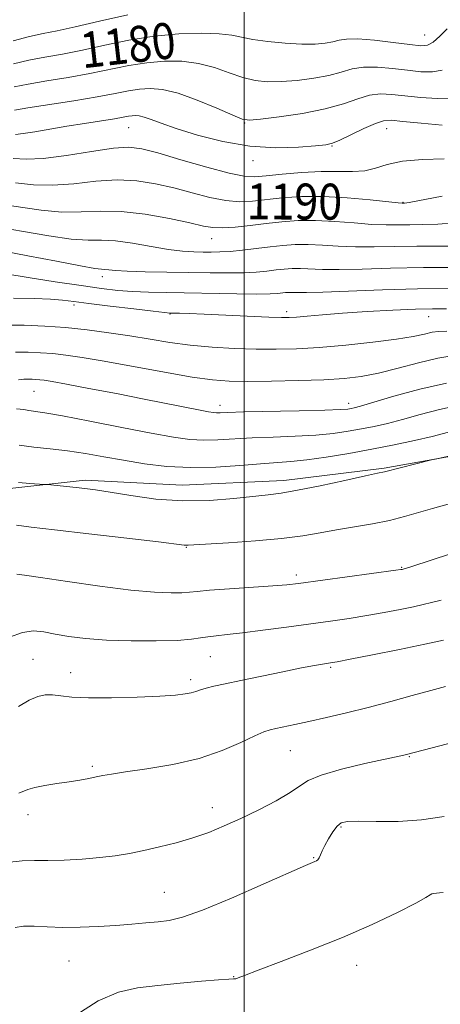
# Model space of a CAD drawing. Extents: x 2067300 to 2070200, y 289800 to 292700.
# Drawn here: x 2068450 to 2068544, y 290185 to 290404 of the extents above; entities that cross this region are included whole.
import ezdxf

# ---------------------------------------------------------------- set-up
doc = ezdxf.new("R2010")
doc.units = 0
doc.header["$MEASUREMENT"] = 0
for name, color, linetype, lineweight in [('BREAKLINE DTM HARD', 7, 'Continuous', 0), ('CONTOUR INDEX', 41, 'Continuous', 13), ('CONTOUR INDEX LABEL', 244, 'Continuous', 0), ('CONTOUR INTERMEDIATE', 44, 'Continuous', 0), ('GRID LINE', 7, 'Continuous', 0), ('SPOT ELEVATION DTM', 2, 'Continuous', 13)]:
    doc.layers.add(name, color=color, linetype=linetype, lineweight=lineweight)
doc.styles.add('Style-WORKING', font='WORKING.shx')

msp = doc.modelspace()

# ---------------------------------------------------------------- linework, layer by layer
at = {"layer": 'BREAKLINE DTM HARD'}
msp.add_polyline3d([(2068281.09, 290241.77, 1213.98), (2068299.18, 290256, 1212.74), (2068315.18, 290265.35, 1212.74), (2068336.75, 290275.4, 1212.77), (2068350.31, 290281.29, 1213.09), (2068368.04, 290286.12, 1213.23), (2068388.2, 290289.92, 1213.3), (2068402.11, 290294.41, 1213.34), (2068425.74, 290296.11, 1212.67), (2068445.91, 290299.21, 1212.42), (2068464.67, 290301.27, 1211.64), (2068486.22, 290300.19, 1211), (2068508.81, 290301.2, 1211.43), (2068531.06, 290303.94, 1211.85), (2068552.26, 290307.74, 1212.14), (2068575.9, 290309.44, 1213.41), (2068603, 290309.39, 1214.05), (2068631.85, 290313.52, 1214.9), (2068646.81, 290319.41, 1214.12), (2068662.45, 290324.59, 1213.48), (2068678.1, 290330.13, 1213.41), (2068692.35, 290333.58, 1214.01), (2068718.43, 290339.8, 1214.3), (2068744.5, 290347.06, 1214.4)], dxfattribs=at)
at = {"layer": 'CONTOUR INDEX', "flags": 128}
for points, elevation in [([(2068545.042, 290401.529), (2068543.424, 290399.952), (2068541.974, 290398.613), (2068540.731, 290397.912), (2068539.208, 290397.786), (2068536.783, 290398.055), (2068533.108, 290398.535), (2068528.914, 290399.028), (2068525.205, 290399.331), (2068522.712, 290399.3), (2068521.08, 290399.029), (2068519.685, 290398.67), (2068517.977, 290398.36), (2068515.726, 290398.173), (2068512.778, 290398.166), (2068509.116, 290398.376), (2068505.27, 290398.754), (2068501.905, 290399.226), (2068497.243, 290400.167), (2068494.464, 290400.489), (2068490.453, 290400.61), (2068485.463, 290400.451), (2068479.97, 290399.929), (2068474.406, 290399.016), (2068469.033, 290397.9), (2068464.065, 290396.824), (2068459.66, 290395.967), (2068455.74, 290395.26), (2068452.167, 290394.571), (2068448.792, 290393.798)], 1180), ([(2068543.998, 290364.413), (2068536.645, 290363.013), (2068535.581, 290362.829), (2068535.315, 290362.802), (2068535.082, 290362.813), (2068534.189, 290362.901), (2068527.991, 290363.58), (2068522.891, 290364.042), (2068517.545, 290364.326), (2068512.687, 290364.281), (2068508.459, 290363.994), (2068501.811, 290363.283), (2068498.973, 290363.163), (2068495.929, 290363.408), (2068492.375, 290364.115), (2068488.44, 290365.122), (2068484.364, 290366.209), (2068480.316, 290367.163), (2068476.184, 290367.818), (2068471.783, 290368.017), (2068467.015, 290367.696), (2068462.126, 290367.161), (2068457.445, 290366.808), (2068453.195, 290366.927), (2068449.167, 290367.374)], 1190), ([(2068544.946, 290339.336), (2068541.789, 290339.355), (2068538.064, 290339.257), (2068533.019, 290339.036), (2068527.274, 290338.73), (2068521.791, 290338.385), (2068517.351, 290338.048), (2068514.011, 290337.754), (2068511.645, 290337.534), (2068509.992, 290337.415), (2068508.245, 290337.405), (2068505.463, 290337.503), (2068491.135, 290338.155), (2068487.753, 290338.29), (2068485.627, 290338.359), (2068483.546, 290338.418), (2068482.319, 290338.53), (2068479.799, 290338.819), (2068475.46, 290339.337), (2068470.256, 290339.97), (2068465.514, 290340.56), (2068462.175, 290340.989), (2068459.652, 290341.276), (2068456.974, 290341.482), (2068453.359, 290341.648), (2068448.78, 290341.755)], 1200), ([(2068547.614, 290312.522), (2068541.746, 290311.02), (2068537.829, 290310.108), (2068533.314, 290309.145), (2068528.368, 290308.168), (2068523.206, 290307.225), (2068518.225, 290306.397), (2068513.871, 290305.775), (2068510.387, 290305.408), (2068503.602, 290304.921), (2068498.997, 290304.54), (2068493.685, 290304.186), (2068488.163, 290304.074), (2068482.847, 290304.358), (2068477.839, 290304.951), (2068473.164, 290305.705), (2068468.825, 290306.485), (2068464.735, 290307.209), (2068460.787, 290307.809), (2068456.921, 290308.248), (2068453.273, 290308.631), (2068450.024, 290309.094)], 1210), ([(2068544.257, 290265.758), (2068540.085, 290264.861), (2068534.463, 290263.701), (2068528.481, 290262.494), (2068523.527, 290261.508), (2068520.606, 290260.939), (2068519.195, 290260.683), (2068517.363, 290260.412), (2068515.621, 290260.113), (2068512.747, 290259.56), (2068508.55, 290258.7), (2068499.229, 290256.754), (2068495.765, 290256.042), (2068493.287, 290255.52), (2068491.548, 290255.101), (2068490.296, 290254.715), (2068489.277, 290254.358), (2068488.237, 290254.044), (2068486.877, 290253.782), (2068484.722, 290253.548), (2068481.25, 290253.316), (2068476.226, 290253.077), (2068470.555, 290252.905), (2068465.428, 290252.891), (2068461.749, 290253.086), (2068459.269, 290253.375), (2068457.451, 290253.6), (2068455.819, 290253.605), (2068454.135, 290253.253), (2068452.22, 290252.407), (2068449.891, 290251.012)], 1220)]:
    msp.add_lwpolyline(points, dxfattribs=dict(at, elevation=elevation))
at = {"layer": 'CONTOUR INTERMEDIATE', "flags": 128}
for points, elevation in [([(2068474.158, 290404.642), (2068467.847, 290403.257), (2068462.422, 290402.008), (2068458.424, 290401.149), (2068455.316, 290400.519), (2068452.292, 290399.849), (2068448.688, 290398.934)], 1178), ([(2068543.97, 290392.378), (2068541.804, 290391.99), (2068539.233, 290392.048), (2068536.262, 290392.368), (2068532.952, 290392.769), (2068529.591, 290393.063), (2068526.523, 290393.066), (2068523.956, 290392.656), (2068521.546, 290391.972), (2068518.816, 290391.217), (2068515.443, 290390.568), (2068511.745, 290390.091), (2068508.199, 290389.828), (2068505.15, 290389.82), (2068502.414, 290390.121), (2068499.675, 290390.787), (2068496.678, 290391.813), (2068493.4, 290392.947), (2068489.879, 290393.879), (2068486.156, 290394.36), (2068482.291, 290394.392), (2068478.344, 290394.042), (2068474.343, 290393.387), (2068465.707, 290391.64), (2068460.896, 290390.785), (2068456.163, 290390.002), (2068452.041, 290389.294), (2068448.895, 290388.661)], 1182), ([(2068545.966, 290386.144), (2068542.877, 290386.069), (2068539.259, 290386.31), (2068532.796, 290387.002), (2068530.267, 290387.098), (2068527.841, 290386.801), (2068525.2, 290386.012), (2068522.013, 290384.915), (2068517.947, 290383.764), (2068512.908, 290382.775), (2068507.764, 290382.01), (2068503.621, 290381.489), (2068501.185, 290381.264), (2068499.558, 290381.489), (2068497.445, 290382.348), (2068493.922, 290383.904), (2068489.557, 290385.727), (2068485.294, 290387.27), (2068481.86, 290388.11), (2068479.118, 290388.334), (2068476.718, 290388.156), (2068474.28, 290387.757), (2068471.326, 290387.186), (2068467.35, 290386.456), (2068462.132, 290385.603), (2068451.916, 290384.017), (2068448.999, 290383.524)], 1184), ([(2068543.95, 290380.148), (2068539.284, 290380.572), (2068535.219, 290380.996), (2068532.64, 290381.236), (2068530.944, 290381.133), (2068529.159, 290380.537), (2068526.597, 290379.387), (2068521.222, 290376.821), (2068519.593, 290376.13), (2068518.13, 290375.794), (2068515.86, 290375.562), (2068512.06, 290375.274), (2068507.003, 290375.149), (2068501.213, 290375.502), (2068495.221, 290376.528), (2068489.591, 290377.962), (2068484.892, 290379.421), (2068481.536, 290380.591), (2068479.3, 290381.432), (2068477.801, 290381.973), (2068476.702, 290382.248), (2068475.839, 290382.323), (2068475.092, 290382.269), (2068474.298, 290382.14), (2068473.118, 290381.924), (2068471.171, 290381.593), (2068464.542, 290380.559), (2068460.605, 290379.924), (2068453.476, 290378.695), (2068450.876, 290378.29), (2068449.187, 290378.124)], 1186), ([(2068544.374, 290372.711), (2068539.581, 290372.547), (2068535.137, 290372.149), (2068531.777, 290371.437), (2068529.185, 290370.635), (2068526.78, 290370.037), (2068524.063, 290369.848), (2068520.86, 290369.891), (2068517.08, 290369.9), (2068512.76, 290369.675), (2068508.453, 290369.296), (2068504.841, 290368.911), (2068502.299, 290368.678), (2068499.968, 290368.8), (2068496.682, 290369.486), (2068491.696, 290370.837), (2068485.956, 290372.492), (2068480.83, 290373.983), (2068477.246, 290374.922), (2068474.371, 290375.259), (2068470.932, 290375.027), (2068466.06, 290374.317), (2068460.494, 290373.444), (2068455.374, 290372.779), (2068451.55, 290372.594), (2068448.706, 290372.76)], 1188), ([(2068546.768, 290358.47), (2068542.967, 290358.159), (2068539.683, 290358.063), (2068536.813, 290358.045), (2068534.205, 290358.004), (2068531.514, 290357.998), (2068528.345, 290358.122), (2068524.444, 290358.426), (2068520.128, 290358.777), (2068515.857, 290359), (2068511.976, 290358.959), (2068508.386, 290358.701), (2068504.875, 290358.313), (2068501.323, 290357.888), (2068497.977, 290357.526), (2068495.176, 290357.33), (2068493.053, 290357.393), (2068490.923, 290357.752), (2068487.898, 290358.434), (2068483.387, 290359.404), (2068477.997, 290360.377), (2068472.633, 290361.007), (2068467.97, 290361.075), (2068463.757, 290360.878), (2068459.515, 290360.837), (2068454.889, 290361.258), (2068445.225, 290362.68)], 1192), ([(2068549.289, 290353.304), (2068538.31, 290353.288), (2068533.329, 290353.196), (2068528.839, 290353.096), (2068524.725, 290353.098), (2068520.897, 290353.272), (2068517.366, 290353.512), (2068514.168, 290353.673), (2068511.296, 290353.642), (2068508.563, 290353.44), (2068505.739, 290353.124), (2068502.684, 290352.752), (2068499.619, 290352.394), (2068496.855, 290352.122), (2068494.606, 290351.989), (2068492.695, 290351.96), (2068490.847, 290351.982), (2068488.795, 290352.027), (2068486.313, 290352.182), (2068483.183, 290352.56), (2068479.325, 290353.21), (2068475.2, 290353.926), (2068471.408, 290354.44), (2068468.31, 290354.586), (2068465.312, 290354.611), (2068461.586, 290354.866), (2068456.597, 290355.589), (2068451, 290356.561), (2068445.747, 290357.452)], 1194), ([(2068547.886, 290348.532), (2068539.808, 290348.53), (2068532.452, 290348.387), (2068526.164, 290348.193), (2068521.106, 290348.075), (2068517.35, 290348.118), (2068512.48, 290348.347), (2068510.633, 290348.327), (2068508.876, 290348.197), (2068507.061, 290347.994), (2068505.041, 290347.756), (2068502.68, 290347.534), (2068499.843, 290347.383), (2068496.422, 290347.339), (2068492.414, 290347.375), (2068478.003, 290347.598), (2068474.026, 290347.709), (2068471.421, 290347.858), (2068469.921, 290348.008), (2068469.066, 290348.112), (2068468.318, 290348.167), (2068466.826, 290348.353), (2068463.656, 290348.895), (2068458.304, 290349.92), (2068451.967, 290351.153), (2068446.268, 290352.223)], 1196), ([(2068545.712, 290343.903), (2068538.492, 290343.832), (2068530.742, 290343.596), (2068517.487, 290343.051), (2068513.804, 290342.964), (2068511.841, 290342.982), (2068510.791, 290343.021), (2068509.97, 290343.012), (2068509.19, 290342.954), (2068507.398, 290342.76), (2068505.741, 290342.675), (2068502.831, 290342.643), (2068498.335, 290342.689), (2068482.753, 290342.963), (2068478.723, 290343.056), (2068475.192, 290343.206), (2068471.895, 290343.462), (2068468.288, 290343.879), (2068463.757, 290344.517), (2068458.007, 290345.388), (2068452.007, 290346.326), (2068447.042, 290347.117)], 1198), ([(2068545.031, 290334.4), (2068543.166, 290334.352), (2068541.726, 290334.143), (2068540.027, 290333.755), (2068537.549, 290333.222), (2068533.814, 290332.591), (2068528.578, 290331.916), (2068522.545, 290331.281), (2068516.653, 290330.777), (2068511.6, 290330.475), (2068507.109, 290330.358), (2068502.661, 290330.389), (2068497.872, 290330.54), (2068492.896, 290330.825), (2068488.027, 290331.266), (2068483.468, 290331.87), (2068479.074, 290332.583), (2068474.613, 290333.335), (2068469.921, 290334.058), (2068465.104, 290334.698), (2068460.337, 290335.201), (2068455.732, 290335.529), (2068451.157, 290335.695), (2068446.421, 290335.726)], 1202), ([(2068546.554, 290328.965), (2068542.968, 290328.397), (2068538.734, 290327.394), (2068534.198, 290326.188), (2068529.856, 290325.088), (2068526.008, 290324.335), (2068522.167, 290323.88), (2068517.65, 290323.604), (2068512.054, 290323.41), (2068506.092, 290323.283), (2068500.759, 290323.231), (2068496.679, 290323.283), (2068492.99, 290323.558), (2068488.463, 290324.198), (2068482.287, 290325.272), (2068468.925, 290327.724), (2068464.029, 290328.561), (2068460.398, 290329.089), (2068457.465, 290329.409), (2068454.739, 290329.603), (2068452.032, 290329.701), (2068449.229, 290329.72)], 1204), ([(2068544.906, 290322.865), (2068538.981, 290321.51), (2068533.212, 290319.917), (2068525.804, 290317.72), (2068524.431, 290317.347), (2068523.749, 290317.199), (2068523.009, 290317.089), (2068521.354, 290316.975), (2068517.896, 290316.85), (2068512.196, 290316.711), (2068499.871, 290316.441), (2068496.37, 290316.342), (2068494.658, 290316.281), (2068493.856, 290316.265), (2068493.164, 290316.312), (2068492.087, 290316.481), (2068490.21, 290316.84), (2068477.755, 290319.316), (2068471.627, 290320.512), (2068465.524, 290321.688), (2068460.503, 290322.64), (2068457.327, 290323.219), (2068455.59, 290323.501), (2068454.592, 290323.617), (2068453.747, 290323.677), (2068452.906, 290323.707), (2068452.037, 290323.713), (2068451.081, 290323.692), (2068449.899, 290323.615)], 1206), ([(2068547.734, 290317.943), (2068543.393, 290317.017), (2068539.097, 290315.879), (2068535.166, 290314.78), (2068531.816, 290313.914), (2068528.873, 290313.246), (2068526.058, 290312.683), (2068523.107, 290312.157), (2068519.789, 290311.686), (2068515.883, 290311.312), (2068511.291, 290311.06), (2068506.405, 290310.873), (2068501.737, 290310.681), (2068494.172, 290310.233), (2068491.01, 290310.169), (2068487.918, 290310.353), (2068484.268, 290310.857), (2068479.34, 290311.749), (2068472.786, 290313.025), (2068465.726, 290314.415), (2068459.652, 290315.575), (2068455.68, 290316.259), (2068452.137, 290316.782), (2068451.053, 290316.993), (2068449.413, 290317.147)], 1208), ([(2068550.123, 290307.645), (2068542.437, 290305.991), (2068541.578, 290305.79), (2068531.143, 290303.132), (2068529.587, 290302.809), (2068526.916, 290302.232), (2068522.35, 290301.235), (2068516.887, 290300.064), (2068511.869, 290299.05), (2068508.238, 290298.426), (2068505.33, 290298.052), (2068497.671, 290297.192), (2068492.292, 290296.755), (2068486.376, 290296.664), (2068480.378, 290297.104), (2068474.815, 290297.86), (2068470.224, 290298.622), (2068466.955, 290299.145), (2068464.619, 290299.465), (2068462.64, 290299.685), (2068456.296, 290300.291), (2068455.583, 290300.342), (2068452.393, 290300.537), (2068449.852, 290300.75)], 1212), ([(2068545.325, 290295.96), (2068541.83, 290295.002), (2068538.672, 290294.069), (2068535.588, 290293.183), (2068532.255, 290292.363), (2068528.455, 290291.62), (2068520.485, 290290.262), (2068516.833, 290289.592), (2068512.987, 290288.942), (2068508.309, 290288.341), (2068502.483, 290287.819), (2068496.481, 290287.396), (2068487.552, 290286.835), (2068487.132, 290286.822), (2068486.646, 290286.867), (2068480.945, 290287.559), (2068473.927, 290288.398), (2068465.522, 290289.392), (2068457.88, 290290.28), (2068452.648, 290290.876), (2068449.445, 290291.286)], 1214), ([(2068545.799, 290284.955), (2068537.234, 290282.12), (2068535.065, 290281.475), (2068534.791, 290281.428), (2068533.681, 290281.269), (2068512.063, 290278.353), (2068509.474, 290278.064), (2068506.354, 290277.811), (2068496.693, 290277.161), (2068492.296, 290276.841), (2068489.533, 290276.586), (2068487.815, 290276.401), (2068486.178, 290276.279), (2068483.758, 290276.238), (2068480.098, 290276.385), (2068474.844, 290276.856), (2068467.966, 290277.713), (2068460.74, 290278.74), (2068454.766, 290279.649), (2068451.211, 290280.213), (2068449.509, 290280.429)], 1216), ([(2068543.704, 290274.653), (2068541.628, 290274.094), (2068539.771, 290273.644), (2068537.575, 290273.168), (2068534.627, 290272.565), (2068531.081, 290271.881), (2068527.236, 290271.201), (2068523.302, 290270.581), (2068519.138, 290269.984), (2068509.353, 290268.633), (2068504.167, 290267.93), (2068499.619, 290267.351), (2068496.205, 290266.971), (2068493.753, 290266.722), (2068491.921, 290266.499), (2068490.31, 290266.225), (2068488.281, 290265.937), (2068485.134, 290265.7), (2068480.446, 290265.572), (2068474.89, 290265.583), (2068469.412, 290265.756), (2068464.778, 290266.098), (2068461.018, 290266.562), (2068457.981, 290267.086), (2068455.478, 290267.573), (2068453.182, 290267.781), (2068450.728, 290267.432), (2068447.9, 290266.377)], 1218), ([(2068544.697, 290255.452), (2068541.466, 290254.567), (2068537.315, 290253.411), (2068532.531, 290252.097), (2068527.529, 290250.777), (2068522.688, 290249.579), (2068518.239, 290248.54), (2068514.38, 290247.674), (2068511.259, 290246.989), (2068507.056, 290246.093), (2068505.731, 290245.796), (2068504.365, 290245.345), (2068502.371, 290244.466), (2068499.277, 290242.993), (2068495.097, 290241.202), (2068489.963, 290239.478), (2068484.135, 290238.13), (2068478.394, 290237.153), (2068473.651, 290236.469), (2068470.543, 290235.996), (2068468.611, 290235.65), (2068467.12, 290235.347), (2068465.453, 290235.021), (2068463.457, 290234.662), (2068461.093, 290234.278), (2068458.399, 290233.877), (2068455.717, 290233.458), (2068453.466, 290233.019), (2068451.932, 290232.566), (2068449.958, 290231.744)], 1222), ([(2068548.832, 290243.706), (2068536.025, 290240.33), (2068535.443, 290240.194), (2068526.811, 290238.301), (2068521.604, 290237.062), (2068517.082, 290235.773), (2068514.208, 290234.572), (2068512.279, 290233.333), (2068510.175, 290231.867), (2068507.058, 290230.058), (2068503.223, 290228.071), (2068499.248, 290226.143), (2068495.575, 290224.464), (2068492.105, 290223.033), (2068488.606, 290221.802), (2068484.92, 290220.73), (2068481.201, 290219.805), (2068477.681, 290219.021), (2068474.492, 290218.372), (2068471.369, 290217.844), (2068467.95, 290217.418), (2068464.022, 290217.085), (2068459.975, 290216.86), (2068456.348, 290216.763), (2068453.455, 290216.773), (2068450.697, 290216.705), (2068447.246, 290216.329)], 1224), ([(2068544.38, 290226.589), (2068539.4, 290225.813), (2068534.184, 290225.477), (2068529.305, 290225.446), (2068525.417, 290225.505), (2068522.966, 290225.451), (2068521.563, 290225.126), (2068520.615, 290224.382), (2068519.65, 290223.145), (2068518.686, 290221.637), (2068517.867, 290220.153), (2068517.294, 290218.937), (2068516.909, 290218.017), (2068516.614, 290217.369), (2068516.325, 290216.961), (2068516.019, 290216.719), (2068515.687, 290216.559), (2068515.16, 290216.34), (2068513.64, 290215.68), (2068504.235, 290211.494), (2068497.171, 290208.406), (2068490.75, 290205.752), (2068486.298, 290204.187), (2068483.319, 290203.483), (2068480.864, 290203.188), (2068478.143, 290202.931), (2068475.006, 290202.655), (2068471.464, 290202.38), (2068467.572, 290202.135), (2068463.561, 290201.968), (2068459.707, 290201.934), (2068456.254, 290202.052), (2068453.314, 290202.19), (2068450.967, 290202.178), (2068449.143, 290201.868)], 1226), ([(2068544.162, 290209.712), (2068543.396, 290209.574), (2068542.701, 290209.498), (2068542.117, 290209.45), (2068541.68, 290209.366), (2068541.295, 290209.149), (2068540.349, 290208.558), (2068538.1, 290207.316), (2068534.018, 290205.247), (2068528.409, 290202.588), (2068521.79, 290199.677), (2068514.753, 290196.836), (2068508.19, 290194.333), (2068503.069, 290192.421), (2068500.064, 290191.269), (2068498.678, 290190.718), (2068498.12, 290190.524), (2068497.629, 290190.466), (2068496.565, 290190.415), (2068494.322, 290190.264), (2068490.525, 290189.94), (2068485.753, 290189.499), (2068480.818, 290189.03), (2068476.326, 290188.521), (2068472.052, 290187.554), (2068467.561, 290185.607), (2068462.634, 290182.413)], 1228)]:
    msp.add_lwpolyline(points, dxfattribs=dict(at, elevation=elevation))
at = {"layer": 'GRID LINE', "flags": 128}
msp.add_lwpolyline([(2068500, 292500), (2068500, 290000)], dxfattribs=at)
at = {"layer": 'SPOT ELEVATION DTM'}
for p in [(2068540.06, 290400.2, 1179.1), (2068474.36, 290379.62, 1186.9), (2068500.12, 290380.67, 1184.1), (2068531.66, 290379.36, 1186.7), (2068519.5, 290375.53, 1186.1), (2068501.97, 290372.31, 1186.6), (2068535.24, 290363.04, 1189.9), (2068492.8, 290354.93, 1192.7), (2068468.48, 290346.53, 1196.5), (2068462.19, 290340.21, 1200.4), (2068483.5, 290338.18, 1200.1), (2068509.44, 290338.76, 1199.6), (2068540.98, 290337.59, 1200.8), (2068453.3, 290321.01, 1206.9), (2068494.61, 290317.88, 1205.47), (2068523.16, 290318.35, 1205.49), (2068487.17, 290286.33, 1214.1), (2068511.56, 290280.24, 1215.58), (2068534.94, 290281.89, 1215.9), (2068453.09, 290261.47, 1219.2), (2068492.5, 290262.07, 1218.9), (2068461.44, 290258.53, 1219.3), (2068519.17, 290259.74, 1220.2), (2068488.14, 290256.99, 1219.6), (2068510.22, 290241.22, 1222.9), (2068536.64, 290239.85, 1224.1), (2068466.23, 290237.73, 1221.72), (2068492.93, 290228.49, 1223.36), (2068452, 290226.96, 1222.6), (2068521.51, 290224.2, 1226.2), (2068515.4, 290217.41, 1225.9), (2068482.25, 290209.69, 1225.1), (2068461.07, 290194.43, 1226.97), (2068524.94, 290193.51, 1228.71), (2068497.66, 290190.99, 1227.95)]:
    msp.add_point(p, dxfattribs=at)

# ---------------------------------------------------------------- texts
at = {"layer": 'CONTOUR INDEX LABEL', "style": 'Style-WORKING', "width": 0.875}
for s, rotation, p in [('1180', 6.5, (2068464.087, 290392.766, 1180)), ('1190', 359.8, (2068500.532, 290359.23, 1190))]:
    msp.add_text(s, height=8, rotation=rotation, dxfattribs=at).set_placement(p)

doc.saveas('drawing.dxf')
